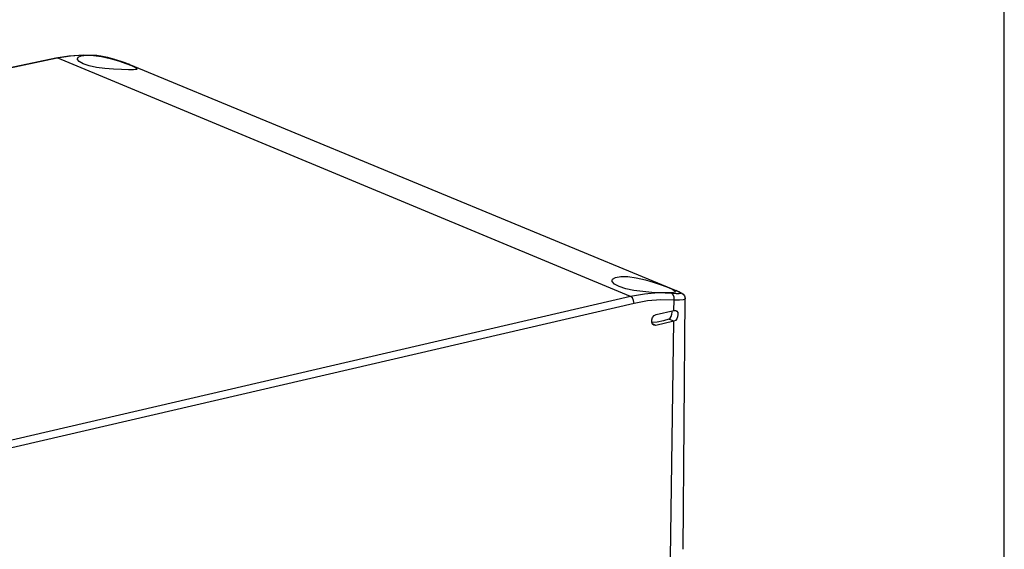
# Model space of a CAD drawing. Extents: x 12 to 202, y 7 to 290.
# Drawn here: x 167 to 202, y 213 to 232 of the extents above; entities that cross this region are included whole.
import ezdxf

# ---------------------------------------------------------------- set-up
doc = ezdxf.new("R2010")
doc.units = 0
doc.header["$LTSCALE"] = 19.36
doc.layers.get('0').update_dxf_attribs({"linetype": 'CONTINUOUS'})
doc.layers.add('EDGEFEAT', color=7, linetype='CONTINUOUS')

msp = doc.modelspace()

# ---------------------------------------------------------------- linework, layer by layer
at = {"color": 7, "linetype": 'CONTINUOUS'}
for p, q in [((202, 7), (202, 290)), ((169.2248, 230.3438), (169.5141, 230.3011)), ((170.3846, 230.0542), (170.5907, 229.9749)), ((170.5907, 229.9749), (170.7319, 229.9107)), ((170.6706, 229.8225), (170.4866, 229.8214)), ((190.0529, 221.8025), (189.8701, 221.7964)), ((189.9139, 221.9862), (190.075, 221.9133)), ((190.1523, 221.8219), (190.0529, 221.8025)), ((190.075, 221.9133), (190.159, 221.8578)), ((190.1673, 221.8397), (190.1523, 221.8219)), ((190.159, 221.8578), (190.1673, 221.8397)), ((190.1117, 221.1673), (190.1166, 221.5328)), ((190.4497, 212.5712), (190.5111, 221.5904)), ((189.4713, 221.0179), (190.1117, 221.1673)), ((190.1835, 221.1632), (190.218, 221.1389)), ((189.5038, 220.7465), (189.3174, 220.73)), ((190.1065, 220.7775), (189.4663, 220.6278)), ((189.9283, 220.8517), (189.9756, 220.8889)), ((190.1065, 220.7775), (189.9283, 220.8517)), ((189.9756, 220.8889), (190.0124, 220.9517)), ((189.993, 212.2632), (190.1065, 220.7775)), ((190.0124, 220.9517), (190.0354, 221.0272)), ((189.4663, 220.6278), (189.3379, 220.6814)), ((189.4663, 220.6278), (189.3914, 220.633))]:
    msp.add_line(p, q, dxfattribs=at)
for points in [[(168.6445, 230.2146), (168.6726, 230.2729), (168.785, 230.3275), (168.9724, 230.3528), (169.2248, 230.3438)], [(169.5141, 230.3011), (169.8233, 230.2302), (170.12, 230.144), (170.3846, 230.0542)], [(168.8521, 230.0366), (168.7073, 230.1169), (168.6462, 230.1994), (168.6445, 230.2146)], [(170.4866, 229.8214), (170.2364, 229.8293), (169.9478, 229.8456), (169.6381, 229.8724), (169.3392, 229.9118), (169.0689, 229.9667), (168.8521, 230.0366)], [(170.8012, 229.8541), (170.778, 229.8354), (170.6706, 229.8225)], [(170.7319, 229.9107), (170.7981, 229.8636), (170.8012, 229.8541)], [(187.8877, 222.2401), (187.9074, 222.2921), (188.0133, 222.3553), (188.2004, 222.3867), (188.4583, 222.3808), (188.7588, 222.3378), (189.0843, 222.2636), (189.4004, 222.1714), (189.6866, 222.0739), (189.9139, 221.9862)], [(188.1366, 222.0258), (187.9712, 222.1159), (187.8931, 222.2087), (187.8877, 222.2401)], [(189.8701, 221.7964), (189.6143, 221.801), (189.3142, 221.816), (188.9876, 221.8439), (188.6684, 221.8869), (188.3759, 221.9478), (188.1366, 222.0258)], [(190.0354, 221.0272), (190.0444, 221.103), (190.0412, 221.1508)], [(190.218, 221.1389), (190.2472, 221.086), (190.2566, 221.0145), (190.2452, 220.9365), (190.2141, 220.8634), (190.1658, 220.8072), (190.1065, 220.7775)], [(190.1117, 221.1673), (190.1708, 221.1675), (190.1835, 221.1632)], [(189.3914, 220.633), (189.3419, 220.6719), (189.312, 220.7429), (189.3131, 220.8298)], [(189.3131, 220.8298), (189.345, 220.9153), (189.4015, 220.9824), (189.4713, 221.0179)], [(189.9283, 220.8517), (189.7384, 220.7903), (189.5038, 220.7465)]]:
    msp.add_lwpolyline(points, dxfattribs=at)
at = {"layer": 'EDGEFEAT', "color": 7, "linetype": 'CONTINUOUS'}
for p, q in [((167.8725, 230.2541), (168.3364, 230.3305)), ((168.3364, 230.3305), (168.8735, 230.3641)), ((168.8735, 230.3641), (169.3296, 230.3446)), ((168.8797, 230.3581), (169.3519, 230.339)), ((169.3294, 230.3446), (169.3296, 230.3446)), ((169.3294, 230.3446), (169.4908, 230.3234)), ((169.3296, 230.3446), (169.3519, 230.339)), ((169.3519, 230.339), (169.5414, 230.3127)), ((169.5414, 230.3127), (169.7533, 230.2676)), ((131.5865, 222.583), (167.8725, 230.2541)), ((131.6246, 222.5771), (167.9134, 230.2495)), ((167.8725, 230.2541), (167.9134, 230.2495)), ((188.5527, 221.6649), (167.9134, 230.2495)), ((170.1742, 230.145), (170.3522, 230.0825)), ((170.3522, 230.0825), (170.4931, 230.0276)), ((170.4001, 230.0654), (170.5087, 230.0224)), ((170.5085, 230.0225), (170.4931, 230.0276)), ((170.4931, 230.0276), (190.2222, 221.873)), ((190.1961, 221.8839), (190.1805, 221.889)), ((188.5527, 221.6649), (151.0985, 212.9806)), ((190.1926, 221.7689), (190.0329, 221.7797)), ((190.0902, 221.7276), (190.0329, 221.7797)), ((190.5111, 221.589), (190.5111, 221.5889)), ((188.6761, 221.4205), (151.2212, 212.7198))]:
    msp.add_line(p, q, dxfattribs=at)
for points in [[(167.9134, 230.2495), (168.3991, 230.3282), (168.8797, 230.3581)], [(169.4908, 230.3234), (169.7349, 230.2733), (169.9773, 230.2079)], [(169.9697, 230.2092), (170.2037, 230.1358), (170.4001, 230.0654)], [(190.0329, 221.7797), (189.5469, 221.7935), (189.0523, 221.7552), (188.5527, 221.6649)], [(190.1805, 221.889), (190.2929, 221.8389), (190.3552, 221.8014), (190.3602, 221.7778), (190.3051, 221.7676), (190.1926, 221.7689)], [(190.2222, 221.873), (190.2924, 221.842), (190.3479, 221.8145), (190.3944, 221.7872), (190.4406, 221.7508)], [(188.6761, 221.4205), (188.6605, 221.5238), (188.6154, 221.6131), (188.5527, 221.6649)], [(190.1166, 221.5328), (189.6437, 221.546), (189.1622, 221.5085), (188.6761, 221.4205)], [(190.1166, 221.5328), (190.1208, 221.6374), (190.0902, 221.7276)], [(190.5111, 221.5889), (190.5063, 221.5756), (190.443, 221.5482), (190.3096, 221.5342), (190.1166, 221.5328)], [(190.4406, 221.7508), (190.4867, 221.6896), (190.5107, 221.6045), (190.5111, 221.5888)]]:
    msp.add_lwpolyline(points, dxfattribs=at)

doc.saveas('drawing.dxf')
